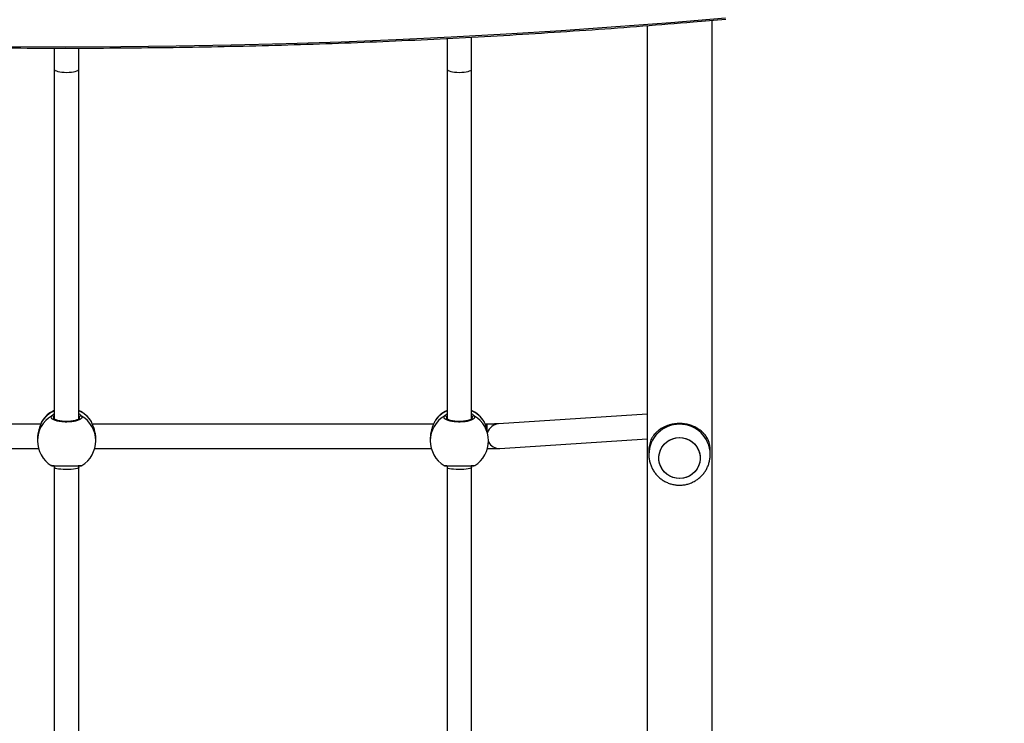
# Model space of a CAD drawing. Units: centimetres. Extents: x 7274 to 9089, y -1006 to 503.
# Drawn here: x 8157 to 8221, y -349 to -303 of the extents above; entities that cross this region are included whole.
import ezdxf

# ---------------------------------------------------------------- set-up
doc = ezdxf.new("R2010")
doc.units = ezdxf.units.CM
doc.layers.add('VP-DIM', color=7, linetype='Continuous')
doc.layers.add('VP-HIC', color=6, linetype='Continuous')
doc.layers.add('VP-EQ', color=7, linetype='Continuous', true_color=0x8a3492)
doc.dimstyles.new('Strefa', dxfattribs={"dimtxt": 14, "dimasz": 20, "dimexe": 20, "dimexo": 50, "dimgap": 20, "dimtad": 0, "dimdec": 0, "dimzin": 0, "dimdsep": 46, "dimtxsty": 'Standard', "dimcen": 0.09, "dimadec": 0, "dimazin": 0, "dimtfac": 1, "dimtdec": 4, "dimtofl": 0, "dimtmove": 0, "dimatfit": 3, "dimfxl": 70, "dimfxlon": 1, "dimtolj": 1, "dimtzin": 0, "dimarcsym": 0})

# ---------------------------------------------------------------- blocks, each defined once
blk = doc.blocks.new('0210-1')
at = {"layer": 'VP-EQ', "color": 0, "linetype": 'Continuous', "lineweight": 25}
for p, q in [((2759.809, 553.921), (2759.809, 379.68)), ((2764.049, 379.334), (2764.049, 554.269)), ((2746.779, 553.087), (2746.779, 551.083)), ((2748.379, 551.083), (2748.379, 553.172)), ((2721.179, 552.461), (2721.179, 551.083)), ((2722.779, 551.083), (2722.779, 552.459)), ((2721.179, 551.083), (2721.179, 528.276)), ((2722.779, 528.294), (2722.779, 551.083)), ((2746.779, 551.083), (2746.779, 528.276)), ((2748.379, 528.294), (2748.379, 551.083)), ((2721.152, 528.403), (2721.129, 528.34)), ((2721.179, 528.43), (2721.152, 528.403)), ((2722.819, 528.336), (2722.806, 528.403)), ((2746.752, 528.403), (2746.729, 528.34)), ((2746.779, 528.43), (2746.752, 528.403)), ((2748.419, 528.336), (2748.406, 528.403)), ((2759.809, 528.615), (2750.12, 527.976)), ((2720.298, 527.971), (2698.059, 527.971)), ((2720.34, 528.078), (2720.348, 528.096)), ((2720.369, 528.136), (2720.348, 528.096)), ((2720.373, 528.144), (2720.369, 528.136)), ((2723.595, 528.119), (2723.585, 528.134)), ((2723.609, 528.096), (2723.595, 528.119)), ((2723.618, 528.077), (2723.609, 528.096)), ((2745.898, 527.971), (2723.659, 527.971)), ((2745.94, 528.078), (2745.948, 528.096)), ((2745.969, 528.136), (2745.948, 528.096)), ((2745.973, 528.144), (2745.969, 528.136)), ((2749.195, 528.119), (2749.185, 528.134)), ((2749.209, 528.096), (2749.195, 528.119)), ((2749.218, 528.077), (2749.209, 528.096)), ((2749.383, 527.971), (2749.259, 527.971)), ((2749.383, 527.638), (2749.383, 527.971)), ((2720.079, 527.013), (2720.079, 526.884)), ((2723.879, 526.884), (2723.879, 527.013)), ((2745.679, 527.013), (2745.679, 526.884)), ((2749.479, 526.884), (2749.479, 526.967)), ((2750.225, 526.38), (2759.809, 527.012)), ((2698.208, 526.371), (2720.149, 526.371)), ((2723.808, 526.371), (2745.749, 526.371)), ((2759.929, 526.214), (2759.929, 525.985)), ((2763.929, 525.985), (2763.929, 526.214)), ((2763.929, 525.985), (2763.929, 526.004)), ((2721.179, 525.245), (2721.179, 525.14)), ((2721.179, 525.14), (2721.179, 498.518)), ((2722.779, 525.14), (2722.779, 525.245)), ((2722.779, 498.517), (2722.779, 525.14)), ((2746.779, 525.245), (2746.779, 525.14)), ((2746.779, 525.14), (2746.779, 498.518)), ((2748.379, 525.14), (2748.379, 525.245)), ((2748.379, 498.517), (2748.379, 525.14))]:
    blk.add_line(p, q, dxfattribs=at)
at = {"layer": 'VP-EQ', "color": 0, "linetype": 'Continuous', "lineweight": 25, "flags": 128}
for points in [[(2718.337, 552.559), (2721.929, 552.546), (2725.52, 552.559), (2729.112, 552.598), (2732.702, 552.664), (2736.292, 552.755), (2739.88, 552.873), (2743.466, 553.018), (2747.049, 553.188), (2750.63, 553.385), (2754.208, 553.607), (2757.783, 553.856), (2761.353, 554.131), (2764.92, 554.432)], [(2763.272, 525.892), (2763.276, 525.672), (2763.244, 525.454), (2763.175, 525.245), (2763.073, 525.049), (2762.94, 524.873), (2762.779, 524.721), (2762.594, 524.597), (2762.392, 524.505), (2762.177, 524.447), (2761.955, 524.425), (2761.733, 524.438), (2761.516, 524.488), (2761.31, 524.573), (2761.121, 524.689), (2760.954, 524.835), (2760.813, 525.006), (2760.703, 525.197), (2760.627, 525.404), (2760.586, 525.62), (2760.581, 525.84), (2760.614, 526.057), (2760.682, 526.267), (2760.784, 526.462), (2760.918, 526.638), (2761.079, 526.79), (2761.263, 526.914), (2761.466, 527.006), (2761.681, 527.064), (2761.902, 527.087), (2762.125, 527.073), (2762.342, 527.023), (2762.548, 526.939), (2762.737, 526.822), (2762.904, 526.676), (2763.044, 526.506), (2763.154, 526.314), (2763.231, 526.108), (2763.272, 525.892)], [(2761.929, 527.087), (2762.151, 527.069), (2762.367, 527.015), (2762.571, 526.927), (2762.758, 526.806), (2762.922, 526.657), (2763.059, 526.484), (2763.165, 526.291), (2763.237, 526.083), (2763.274, 525.866), (2763.274, 525.646), (2763.237, 525.429), (2763.165, 525.221), (2763.059, 525.028), (2762.922, 524.854), (2762.758, 524.705), (2762.571, 524.585), (2762.367, 524.496), (2762.151, 524.442), (2761.929, 524.424), (2761.707, 524.442), (2761.49, 524.496), (2761.286, 524.585), (2761.1, 524.705), (2760.936, 524.854), (2760.799, 525.028), (2760.693, 525.221), (2760.62, 525.429), (2760.583, 525.646), (2760.583, 525.866), (2760.62, 526.083), (2760.693, 526.291), (2760.799, 526.484), (2760.936, 526.657), (2761.1, 526.806), (2761.286, 526.927), (2761.49, 527.015), (2761.707, 527.069), (2761.929, 527.087)], [(2722.779, 525.14), (2722.774, 525.126), (2722.737, 525.097), (2722.664, 525.071), (2722.56, 525.048), (2722.428, 525.03), (2722.275, 525.016), (2722.108, 525.008), (2721.935, 525.007), (2721.765, 525.012), (2721.604, 525.022), (2721.461, 525.038), (2721.342, 525.059), (2721.253, 525.084), (2721.197, 525.111), (2721.179, 525.14), (2721.179, 525.14)], [(2748.379, 525.14), (2748.374, 525.126), (2748.337, 525.097), (2748.264, 525.071), (2748.16, 525.048), (2748.028, 525.03), (2747.875, 525.016), (2747.708, 525.008), (2747.535, 525.007), (2747.365, 525.012), (2747.204, 525.022), (2747.061, 525.038), (2746.942, 525.059), (2746.853, 525.084), (2746.797, 525.111), (2746.779, 525.14), (2746.779, 525.14)]]:
    blk.add_lwpolyline(points, dxfattribs=at)
at = {"layer": 'VP-EQ', "color": 0, "linetype": 'Continuous', "lineweight": 25}
for centre, radius, start, end in [((2721.964, 527.113), 1.892, 114.53118, 148.67288), ((2721.979, 527.134), 1.9, 114.90106, 147.84901), ((2721.979, 527.134), 1.9, 31.89493, 65.09894), ((2721.993, 527.112), 1.893, 31.3358, 65.45851), ((2747.564, 527.113), 1.891, 114.52942, 148.67463), ((2747.579, 527.134), 1.9, 114.90106, 147.84901), ((2747.579, 527.134), 1.9, 31.89493, 65.09894), ((2747.593, 527.112), 1.893, 31.3358, 65.45851), ((2721.947, 526.879), 1.868, 120.33467, 179.86227), ((2721.049, 528.399), 0.103, 2.51404, 115.95833), ((2722.909, 528.399), 0.103, 64.03727, 177.49035), ((2722.011, 526.879), 1.868, 0.13859, 59.66447), ((2747.547, 526.879), 1.868, 120.33518, 179.86048), ((2746.649, 528.399), 0.103, 2.51404, 115.95833), ((2748.509, 528.399), 0.103, 64.04045, 177.49525), ((2747.611, 526.879), 1.868, 0.13811, 59.66623), ((2750.175, 527.188), 0.79, 94.00014, 162.52006), ((2761.915, 525.971), 1.986, 89.5966, 179.64384), ((2761.943, 525.971), 1.986, 0.95714, 90.40011), ((2721.979, 526.884), 1.9, 180, 238.42103), ((2721.979, 526.884), 1.9, 301.69396, 360), ((2747.579, 526.884), 1.9, 180, 238.42103), ((2747.579, 526.884), 1.9, 301.69396, 360), ((2761.877, 526.214), 1.949, 158.11849, 179.99299), ((2761.98, 526.214), 1.949, 0.00701, 21.88151), ((2750.176, 527.167), 0.789, 207.70947, 273.5915)]:
    blk.add_arc(centre, radius, start, end, dxfattribs=at)
for centre in [(2721.979, 551.083), (2747.579, 551.083)]:
    blk.add_ellipse(centre, major_axis=(0.8, 0), ratio=0.256532, start_param=3.141593, end_param=6.283185, dxfattribs=at)
for points, knots in [([(2678.916, 554.346), (2679.321, 554.31), (2680.822, 554.178), (2683.423, 553.966), (2686.72, 553.717), (2690.02, 553.491), (2693.323, 553.287), (2696.629, 553.105), (2699.937, 552.946), (2703.247, 552.809), (2706.559, 552.694), (2709.872, 552.602), (2713.186, 552.532), (2716.501, 552.484), (2719.816, 552.458), (2723.132, 552.455), (2726.447, 552.475), (2729.762, 552.516), (2733.077, 552.58), (2736.39, 552.667), (2739.702, 552.775), (2743.013, 552.906), (2746.321, 553.059), (2749.628, 553.235), (2752.931, 553.433), (2756.232, 553.653), (2759.53, 553.895), (2762.433, 554.127), (2764.236, 554.284), (2764.942, 554.346)], [0, 0, 0, 0, 0.0141864, 0.0526296, 0.0910727, 0.1295161, 0.1679593, 0.2064023, 0.2448455, 0.2832887, 0.321732, 0.360175, 0.3986184, 0.4370614, 0.4755046, 0.513948, 0.5523909, 0.5908343, 0.6292773, 0.6677204, 0.7061638, 0.7446068, 0.78305, 0.8214933, 0.8599365, 0.8983797, 0.9368228, 0.9752662, 1, 1, 1, 1]), ([(2722.954, 528.492), (2722.97, 528.457), (2723, 528.387), (2722.899, 528.281), (2722.7, 528.191), (2722.416, 528.127), (2722.086, 528.097), (2721.746, 528.104), (2721.433, 528.147), (2721.18, 528.22), (2721.015, 528.314), (2720.959, 528.41), (2720.99, 528.468), (2721.003, 528.492)], [0, 0, 0, 0, 0.094784, 0.189568, 0.284312, 0.378379, 0.471353, 0.563382, 0.655124, 0.747394, 0.8407, 0.935009, 1, 1, 1, 1]), ([(2721.003, 528.492), (2721.035, 528.53), (2721.073, 528.576), (2721.163, 528.628), (2721.179, 528.637)], [0, 0, 0, 0, 0.824193, 1, 1, 1, 1]), ([(2722.828, 528.338), (2722.828, 528.339), (2722.829, 528.34), (2722.816, 528.32), (2722.774, 528.287), (2722.701, 528.25), (2722.601, 528.215), (2722.478, 528.184), (2722.334, 528.159), (2722.176, 528.143), (2722.011, 528.136), (2721.844, 528.139), (2721.682, 528.152), (2721.531, 528.174), (2721.397, 528.203), (2721.285, 528.239), (2721.204, 528.276), (2721.151, 528.311), (2721.129, 528.337), (2721.129, 528.338), (2721.129, 528.339)], [0, 0, 0, 0, 0.0247392, 0.0768478, 0.1314907, 0.1874956, 0.2446032, 0.3044354, 0.3646418, 0.4255972, 0.4867432, 0.5479075, 0.6092549, 0.6703211, 0.7311641, 0.7914625, 0.8503804, 0.9021161, 0.9566404, 1, 1, 1, 1]), ([(2722.779, 528.641), (2722.782, 528.639), (2722.825, 528.616), (2722.879, 528.567), (2722.932, 528.519), (2722.951, 528.496), (2722.954, 528.492)], [0, 0, 0, 0, 0.029201, 0.452285, 0.889796, 1, 1, 1, 1]), ([(2722.806, 528.403), (2722.803, 528.407), (2722.797, 528.415), (2722.785, 528.426), (2722.779, 528.432)], [0, 0, 0, 0, 0.5017807, 1, 1, 1, 1]), ([(2748.554, 528.492), (2748.57, 528.457), (2748.6, 528.387), (2748.499, 528.281), (2748.3, 528.191), (2748.016, 528.127), (2747.686, 528.097), (2747.346, 528.104), (2747.033, 528.147), (2746.78, 528.22), (2746.615, 528.314), (2746.559, 528.41), (2746.59, 528.468), (2746.603, 528.492)], [0, 0, 0, 0, 0.094784, 0.189569, 0.284317, 0.378379, 0.471353, 0.563381, 0.655124, 0.747394, 0.8407, 0.935009, 1, 1, 1, 1]), ([(2746.603, 528.492), (2746.635, 528.53), (2746.673, 528.576), (2746.763, 528.628), (2746.779, 528.637)], [0, 0, 0, 0, 0.824193, 1, 1, 1, 1]), ([(2748.428, 528.338), (2748.428, 528.339), (2748.429, 528.34), (2748.416, 528.32), (2748.374, 528.287), (2748.301, 528.25), (2748.201, 528.215), (2748.078, 528.184), (2747.934, 528.159), (2747.776, 528.143), (2747.611, 528.136), (2747.444, 528.139), (2747.282, 528.152), (2747.131, 528.174), (2746.997, 528.203), (2746.885, 528.239), (2746.804, 528.276), (2746.751, 528.311), (2746.729, 528.337), (2746.729, 528.338), (2746.729, 528.339)], [0, 0, 0, 0, 0.024739, 0.076848, 0.131491, 0.187496, 0.244609, 0.304434, 0.36464, 0.425596, 0.486742, 0.547906, 0.609254, 0.67032, 0.731163, 0.791467, 0.85038, 0.902116, 0.95664, 1, 1, 1, 1]), ([(2748.379, 528.641), (2748.382, 528.639), (2748.425, 528.616), (2748.479, 528.567), (2748.532, 528.519), (2748.551, 528.496), (2748.554, 528.492)], [0, 0, 0, 0, 0.029201, 0.452292, 0.88981, 1, 1, 1, 1]), ([(2748.406, 528.403), (2748.403, 528.407), (2748.397, 528.415), (2748.385, 528.426), (2748.379, 528.432)], [0, 0, 0, 0, 0.501882, 1, 1, 1, 1]), ([(2720.348, 528.096), (2720.327, 528.043), (2720.283, 527.935), (2720.18, 527.667), (2720.096, 527.349), (2720.085, 527.121), (2720.08, 527.013)], [0, 0, 0, 0, 0.243731, 0.490586, 0.758734, 1, 1, 1, 1]), ([(2720.367, 528.138), (2720.365, 528.136), (2720.353, 528.118), (2720.346, 528.096), (2720.34, 528.078)], [0, 0, 0, 0, 0.137794, 1, 1, 1, 1]), ([(2723.611, 528.093), (2723.609, 528.099), (2723.606, 528.11), (2723.601, 528.118), (2723.599, 528.122)], [0, 0, 0, 0, 0.592716, 1, 1, 1, 1]), ([(2723.877, 527.013), (2723.878, 527.018), (2723.887, 527.119), (2723.856, 527.335), (2723.791, 527.627), (2723.711, 527.845), (2723.651, 527.991), (2723.623, 528.06), (2723.612, 528.09), (2723.609, 528.096)], [0, 0, 0, 0, 0.012051, 0.238785, 0.463276, 0.706116, 0.836458, 0.966637, 1, 1, 1, 1]), ([(2745.948, 528.096), (2745.927, 528.043), (2745.883, 527.935), (2745.78, 527.667), (2745.696, 527.349), (2745.685, 527.121), (2745.68, 527.013)], [0, 0, 0, 0, 0.243731, 0.490586, 0.758734, 1, 1, 1, 1]), ([(2745.967, 528.138), (2745.965, 528.136), (2745.953, 528.118), (2745.946, 528.096), (2745.941, 528.078)], [0, 0, 0, 0, 0.137794, 1, 1, 1, 1]), ([(2749.211, 528.093), (2749.209, 528.099), (2749.206, 528.11), (2749.201, 528.118), (2749.199, 528.122)], [0, 0, 0, 0, 0.592739, 1, 1, 1, 1]), ([(2749.435, 527.407), (2749.421, 527.477), (2749.384, 527.652), (2749.311, 527.844), (2749.251, 527.991), (2749.223, 528.06), (2749.212, 528.09), (2749.209, 528.096)], [0, 0, 0, 0, 0.233516, 0.580318, 0.766449, 0.952355, 1, 1, 1, 1]), ([(2750.124, 527.977), (2750.124, 527.977), (2750.127, 527.977), (2750.113, 527.976), (2750.079, 527.975), (2750.014, 527.974), (2749.919, 527.973), (2749.798, 527.972), (2749.658, 527.971), (2749.517, 527.971), (2749.424, 527.971), (2749.383, 527.971)], [0, 0, 0, 0, 0.008546, 0.082351, 0.182133, 0.306881, 0.445441, 0.589892, 0.736735, 0.884555, 1, 1, 1, 1]), ([(2763.788, 526.94), (2763.774, 526.97), (2763.74, 527.041), (2763.675, 527.148), (2763.6, 527.251), (2763.511, 527.356), (2763.407, 527.461), (2763.274, 527.572), (2763.098, 527.693), (2762.87, 527.814), (2762.575, 527.919), (2762.26, 527.986), (2761.929, 528.008), (2761.654, 527.99), (2761.441, 527.953), (2761.269, 527.911), (2761.089, 527.851), (2760.904, 527.77), (2760.748, 527.683), (2760.618, 527.596), (2760.516, 527.517), (2760.42, 527.431), (2760.328, 527.336), (2760.228, 527.215), (2760.139, 527.082), (2760.09, 526.982), (2760.069, 526.94)], [0, 0, 0, 0, 0.025537, 0.061766, 0.097527, 0.124388, 0.166979, 0.207819, 0.248624, 0.31505, 0.375969, 0.439037, 0.499904, 0.560771, 0.591994, 0.623931, 0.663998, 0.70641, 0.751373, 0.781676, 0.813794, 0.843157, 0.875623, 0.913412, 0.963575, 1, 1, 1, 1]), ([(2749.383, 526.371), (2749.411, 526.371), (2749.492, 526.371), (2749.626, 526.371), (2749.775, 526.372), (2749.91, 526.373), (2750.025, 526.374), (2750.12, 526.376), (2750.175, 526.377), (2750.213, 526.379), (2750.225, 526.38)], [0, 0, 0, 0, 0.073059, 0.212594, 0.352424, 0.49262, 0.633678, 0.776712, 0.926019, 1, 1, 1, 1]), ([(2759.933, 525.983), (2759.932, 525.941), (2759.93, 525.815), (2759.961, 525.606), (2760.022, 525.363), (2760.116, 525.129), (2760.237, 524.91), (2760.385, 524.707), (2760.557, 524.524), (2760.751, 524.364), (2760.963, 524.23), (2761.191, 524.123), (2761.43, 524.045), (2761.677, 523.997), (2761.845, 523.99), (2761.929, 523.987)], [0, 0, 0, 0, 0.040493, 0.12051, 0.200473, 0.280389, 0.360273, 0.440139, 0.520002, 0.599877, 0.679782, 0.759732, 0.83974, 0.919804, 1, 1, 1, 1]), ([(2761.929, 523.987), (2762.008, 523.99), (2762.172, 523.996), (2762.416, 524.042), (2762.656, 524.118), (2762.886, 524.225), (2763.1, 524.359), (2763.295, 524.519), (2763.469, 524.702), (2763.618, 524.906), (2763.741, 525.127), (2763.835, 525.361), (2763.897, 525.605), (2763.928, 525.821), (2763.926, 525.955), (2763.925, 526.005)], [0, 0, 0, 0, 0.075522, 0.155225, 0.234982, 0.314786, 0.394606, 0.474438, 0.554265, 0.634067, 0.713837, 0.793555, 0.873217, 0.952818, 1, 1, 1, 1]), ([(2720.986, 525.27), (2720.984, 525.269), (2720.972, 525.266), (2721.063, 525.261), (2721.256, 525.257), (2721.542, 525.255), (2721.872, 525.254), (2722.212, 525.254), (2722.525, 525.255), (2722.776, 525.258), (2722.943, 525.263), (2722.965, 525.268), (2722.975, 525.27)], [0, 0, 0, 0, 0.0230771, 0.1346933, 0.2462668, 0.3570383, 0.4665251, 0.5748981, 0.6829272, 0.7915918, 0.9014649, 1, 1, 1, 1]), ([(2720.984, 525.266), (2720.985, 525.265), (2720.991, 525.262), (2721.001, 525.259), (2721.016, 525.254), (2721.033, 525.252), (2721.064, 525.249), (2721.124, 525.247), (2721.219, 525.244), (2721.34, 525.242), (2721.481, 525.241), (2721.637, 525.241), (2721.805, 525.24), (2721.977, 525.24), (2722.15, 525.24), (2722.317, 525.241), (2722.473, 525.241), (2722.612, 525.242), (2722.732, 525.244), (2722.827, 525.246), (2722.899, 525.249), (2722.929, 525.253), (2722.955, 525.256), (2722.971, 525.265), (2722.976, 525.267)], [0, 0, 0, 0, 0.0016528, 0.0095495, 0.0200292, 0.041086, 0.0835997, 0.1416434, 0.2031288, 0.2633367, 0.322503, 0.3816608, 0.440266, 0.4989654, 0.5573329, 0.6159074, 0.6742614, 0.7330759, 0.7918828, 0.8513701, 0.9112977, 0.973909, 0.9929467, 1, 1, 1, 1]), ([(2746.586, 525.27), (2746.584, 525.269), (2746.572, 525.266), (2746.663, 525.261), (2746.856, 525.257), (2747.141, 525.255), (2747.472, 525.254), (2747.812, 525.254), (2748.125, 525.255), (2748.376, 525.258), (2748.543, 525.263), (2748.565, 525.268), (2748.575, 525.27)], [0, 0, 0, 0, 0.023077, 0.134694, 0.246267, 0.357033, 0.466527, 0.574892, 0.682929, 0.791588, 0.901465, 1, 1, 1, 1]), ([(2746.584, 525.266), (2746.585, 525.265), (2746.591, 525.262), (2746.601, 525.259), (2746.616, 525.254), (2746.633, 525.252), (2746.664, 525.249), (2746.724, 525.247), (2746.819, 525.244), (2746.94, 525.242), (2747.081, 525.241), (2747.237, 525.241), (2747.405, 525.24), (2747.577, 525.24), (2747.75, 525.24), (2747.917, 525.241), (2748.073, 525.241), (2748.212, 525.242), (2748.332, 525.244), (2748.427, 525.246), (2748.499, 525.249), (2748.529, 525.253), (2748.555, 525.256), (2748.571, 525.265), (2748.576, 525.267)], [0, 0, 0, 0, 0.0016528, 0.0095495, 0.0200261, 0.0410852, 0.0835989, 0.1416428, 0.2031284, 0.2633364, 0.3225028, 0.3816535, 0.4402666, 0.4989661, 0.5573338, 0.6159085, 0.6742553, 0.7330764, 0.7918779, 0.8513697, 0.9112974, 0.9739089, 0.9929466, 1, 1, 1, 1])]:
    blk.add_open_spline(points, degree=3, knots=knots, dxfattribs=at)
blk = doc.blocks.new('0210-1 2d')
at = {"layer": 'VP-EQ', "color": 0}
blk.add_blockref('0210-1', (58.382, -125.105), dxfattribs=at)
blk = doc.blocks.new('*D150')
at = {"layer": 'Defpoints', "color": 0}
for p in [(8160.161, 245.111), (8276.378, -1006.459), (9068.554, -1006.459)]:
    blk.add_point(p, dxfattribs=at)
at = {"layer": 'VP-DIM', "color": 0, "lineweight": -2}
for p, q in [((8998.554, 245.111), (9088.554, 245.111)), ((9068.554, 225.111), (9068.554, -337.341)), ((9068.554, -986.459), (9068.554, -424.007)), ((8998.554, -1006.459), (9088.554, -1006.459))]:
    blk.add_line(p, q, dxfattribs=at)
at = {"layer": 'VP-DIM', "color": 0}
for points in [[(9071.888, 225.111), (9065.221, 225.111), (9068.554, 245.111)], [(9065.221, -986.459), (9071.888, -986.459), (9068.554, -1006.459)]]:
    blk.add_solid(points, dxfattribs=at)
at = {"layer": 'VP-DIM', "color": 0, "insert": (9068.554, -380.674), "char_height": 14, "attachment_point": 5, "rotation": 90}
blk.add_mtext('\\A1;1252', dxfattribs=at)
blk = doc.blocks.new('*D151')
at = {"layer": 'Defpoints', "color": 0}
for p in [(8169.218, 95.111), (8199.474, -836.839), (8941.429, -836.839)]:
    blk.add_point(p, dxfattribs=at)
at = {"layer": 'VP-DIM', "color": 0, "lineweight": -2}
for p, q in [((8871.429, 95.111), (8961.429, 95.111)), ((8941.429, 75.111), (8941.429, -332.197)), ((8941.429, -816.839), (8941.429, -409.531)), ((8871.429, -836.839), (8961.429, -836.839))]:
    blk.add_line(p, q, dxfattribs=at)
at = {"layer": 'VP-DIM', "color": 0}
for points in [[(8944.763, 75.111), (8938.096, 75.111), (8941.429, 95.111)], [(8938.096, -816.839), (8944.763, -816.839), (8941.429, -836.839)]]:
    blk.add_solid(points, dxfattribs=at)
at = {"layer": 'VP-DIM', "color": 0, "insert": (8941.429, -370.864), "char_height": 14, "attachment_point": 5, "rotation": 90}
blk.add_mtext('\\A1;932', dxfattribs=at)

msp = doc.modelspace()

# ---------------------------------------------------------------- linework, layer by layer
at = {"layer": 'VP-HIC', "color": 30}
msp.add_lwpolyline([(7967.991, -84.061), (7967.991, -222.311, 0.414214), (8117.991, -372.311), (8202.331, -372.311, 0.414214), (8352.331, -222.311), (8352.331, -84.105, 0.080831), (8360.07, -36.546), (8360.07, 60.256, 0.086201), (8351.285, 110.838, 0.383773), (8202.111, 245.111), (8118.211, 245.111, 0.383883), (7969.032, 110.78, 0.086099), (7960.267, 60.256), (7960.267, -36.546, 0.080754)], format="xyb", close=True, dxfattribs=at)
at = {"layer": 'VP-HIC', "color": 4}
msp.add_lwpolyline([(8472.342, -629.407, 0.414214), (8622.342, -479.407), (8622.342, -398.639, 0.06398), (8617.47, -360.719, 0.095734), (8628.269, -304.834), (8628.269, -202.583, 0.414214), (8478.269, -52.583), (8378.483, -52.583, 0.032459), (8359.07, -53.844, -0.051808), (8352.331, -84.105), (8352.331, -222.311, -0.414214), (8202.331, -372.311), (8117.991, -372.311, -0.414214), (7967.991, -222.311), (7967.991, -84.061, -0.034206), (7962.842, -64.219), (7939.548, -64.219, 0.07218), (7896.911, -58.032)], format="xyb", dxfattribs=at)

# ---------------------------------------------------------------- block references
at = {"layer": 'VP-EQ', "color": 0}
msp.add_blockref('0210-1 2d', (5379.9, -732.187), dxfattribs=at)

# ---------------------------------------------------------------- dimensions: what is measured, and where the dimension line sits
at = {"layer": 'VP-DIM', "color": 0}
for base, p1, p2, picture, middle in [((9068.554, -1006.459), (8160.161, 245.111), (8276.378, -1006.459), '*D150', (9068.554, -380.674)), ((8941.429, -836.839), (8169.218, 95.111), (8199.474, -836.839), '*D151', (8941.429, -370.864))]:
    dim = msp.add_linear_dim(base=base, p1=p1, p2=p2, angle=90, dimstyle='Strefa', dxfattribs=at)
    dim.commit()
    dim.dimension.update_dxf_attribs({"geometry": picture, "text_midpoint": middle})

doc.saveas('drawing.dxf')
